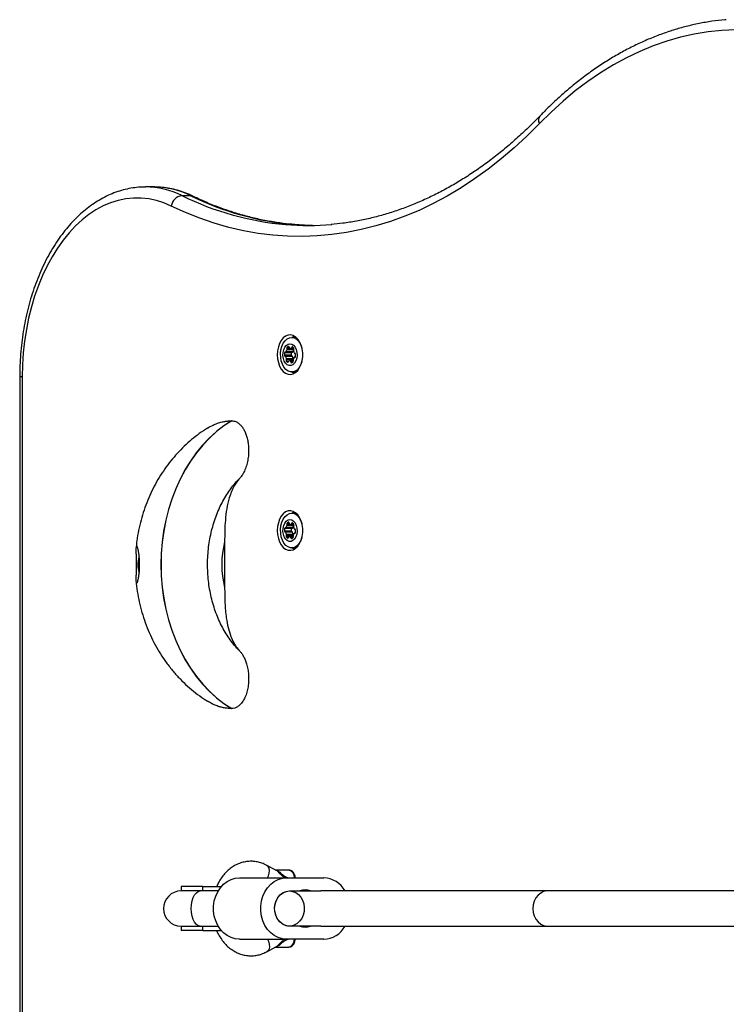
# Model space of a CAD drawing. Units: millimetres. Extents: x 90 to 7787, y 570 to 4769.
# Drawn here: x 1589 to 1911, y 2614 to 3062 of the extents above; entities that cross this region are included whole.
import ezdxf

# ---------------------------------------------------------------- set-up
doc = ezdxf.new("R2010")
doc.units = ezdxf.units.MM

msp = doc.modelspace()

# ---------------------------------------------------------------- linework, layer by layer
at = {"linetype": 'Continuous', "lineweight": 25, "ltscale": 30}
for p, q in [((1646.04, 2986.22), (1646.28, 2986.23)), ((1650.11, 2986.23), (1646.28, 2986.23)), ((1650.44, 2986.22), (1650.11, 2986.23)), ((1662.78, 2982.32), (1666.61, 2982.32)), ((1714.8, 2917.81), (1712.8, 2917.81)), ((1713.66, 2912.56), (1710.59, 2912.56)), ((1711.67, 2913.18), (1710.62, 2913.18)), ((1713.71, 2912.12), (1710.64, 2912.12)), ((1711.4, 2913.68), (1711.3, 2913.68)), ((1712.31, 2912.85), (1713.73, 2912.85)), ((1713.71, 2912.89), (1712.57, 2912.89)), ((1713.49, 2913.17), (1712.78, 2913.17)), ((1712.57, 2909.65), (1709.51, 2909.65)), ((1712.63, 2910.81), (1709.57, 2910.81)), ((1712.95, 2909.3), (1709.89, 2909.3)), ((1710.03, 2911.05), (1713.09, 2911.05)), ((1713.17, 2909.14), (1710.11, 2909.14)), ((1713.28, 2911.16), (1710.22, 2911.16)), ((1713.4, 2907.67), (1710.33, 2907.67)), ((1713.49, 2908.09), (1710.43, 2908.09)), ((1713.41, 2907.69), (1713.4, 2907.67)), ((1714.36, 2908.77), (1714.03, 2908.77)), ((1714.32, 2908.74), (1714.13, 2908.74)), ((1714.17, 2910.52), (1714.35, 2910.52)), ((1714.33, 2910.53), (1714.23, 2910.53)), ((1711.51, 2907.04), (1710.3, 2907.04)), ((1711.11, 2906.48), (1710.92, 2906.48)), ((1713.55, 2907.07), (1711.76, 2907.07)), ((1713.53, 2906.94), (1712.25, 2906.94)), ((1713.33, 2906.6), (1712.43, 2906.6)), ((1589.02, 2899.92), (1589, 2399.92)), ((1590.19, 2899.92), (1590.17, 2399.92)), ((1712.8, 2902.01), (1714.8, 2902.01)), ((1685.43, 2879.84), (1685.49, 2879.84)), ((1688.41, 2852.93), (1688.1, 2852.6)), ((1689.11, 2853.64), (1688.41, 2852.93)), ((1714.8, 2837.81), (1712.8, 2837.81)), ((1713.66, 2832.56), (1710.59, 2832.56)), ((1711.67, 2833.18), (1710.62, 2833.18)), ((1713.71, 2832.12), (1710.64, 2832.12)), ((1711.4, 2833.68), (1711.3, 2833.68)), ((1712.31, 2832.85), (1713.73, 2832.85)), ((1713.71, 2832.89), (1712.57, 2832.89)), ((1713.49, 2833.17), (1712.78, 2833.17)), ((1712.57, 2829.65), (1709.51, 2829.65)), ((1712.63, 2830.81), (1709.57, 2830.81)), ((1712.95, 2829.3), (1709.89, 2829.3)), ((1710.03, 2831.05), (1713.09, 2831.05)), ((1713.17, 2829.14), (1710.11, 2829.14)), ((1713.28, 2831.16), (1710.22, 2831.16)), ((1711.51, 2827.04), (1710.3, 2827.04)), ((1713.4, 2827.67), (1710.33, 2827.67)), ((1713.49, 2828.09), (1710.43, 2828.09)), ((1713.55, 2827.07), (1711.76, 2827.07)), ((1713.53, 2826.94), (1712.25, 2826.94)), ((1713.41, 2827.69), (1713.4, 2827.67)), ((1714.36, 2828.77), (1714.03, 2828.77)), ((1714.32, 2828.74), (1714.13, 2828.74)), ((1714.17, 2830.52), (1714.35, 2830.52)), ((1714.33, 2830.53), (1714.23, 2830.53)), ((1682.28, 2824.73), (1682.28, 2804.04)), ((1711.11, 2826.48), (1710.92, 2826.48)), ((1713.33, 2826.6), (1712.43, 2826.6)), ((1712.8, 2822.01), (1714.8, 2822.01)), ((1688.05, 2776.23), (1688.34, 2775.92)), ((1688.34, 2775.92), (1689.11, 2775.14)), ((1685.49, 2748.94), (1685.43, 2748.94)), ((1705.6, 2675.33), (1701.52, 2677.55)), ((1711.5, 2675.42), (1705.42, 2675.42)), ((1689.01, 2671.92), (1710.51, 2671.92)), ((1710.51, 2671.92), (1727.38, 2671.92)), ((1662.48, 2667.92), (1662.48, 2665.92)), ((1672.3, 2667.92), (1662.48, 2667.92)), ((1671.19, 2665.92), (1662.48, 2665.92)), ((1679.32, 2665.92), (1671.19, 2665.92)), ((1672.3, 2667.92), (1680.75, 2667.92)), ((1672.3, 2665.92), (1672.3, 2667.92)), ((1711.78, 2665.92), (1716.52, 2665.92)), ((1716.52, 2665.92), (1721.37, 2665.92)), ((1721.37, 2665.92), (1726.11, 2665.92)), ((1829.27, 2665.92), (1726.11, 2665.92)), ((1983.62, 2665.92), (1829.27, 2665.92)), ((1662.48, 2649.92), (1662.48, 2647.92)), ((1662.48, 2649.92), (1671.19, 2649.92)), ((1672.3, 2647.92), (1662.48, 2647.92)), ((1671.19, 2649.92), (1679.32, 2649.92)), ((1672.3, 2647.92), (1672.3, 2649.92)), ((1672.3, 2647.92), (1680.75, 2647.92)), ((1716.52, 2649.92), (1711.78, 2649.92)), ((1721.37, 2649.92), (1716.52, 2649.92)), ((1726.11, 2649.92), (1721.37, 2649.92)), ((1726.11, 2649.92), (1829.27, 2649.92)), ((1829.27, 2649.92), (1983.62, 2649.92)), ((1689.01, 2643.92), (1710.51, 2643.92)), ((1727.38, 2643.92), (1710.51, 2643.92)), ((1701.52, 2638.3), (1705.58, 2640.51)), ((1705.42, 2640.42), (1711.5, 2640.42))]:
    msp.add_line(p, q, dxfattribs=at)
at = {"linetype": 'Continuous', "lineweight": 25, "ltscale": 30, "flags": 128}
for points in [[(1914.9, 3057.77), (1908.58, 3057.49), (1902.27, 3056.84), (1895.99, 3055.81), (1889.73, 3054.4), (1883.51, 3052.62), (1877.35, 3050.47), (1871.24, 3047.94), (1865.19, 3045.05), (1859.23, 3041.81), (1853.35, 3038.2), (1847.56, 3034.24), (1841.88, 3029.94), (1836.3, 3025.31), (1830.85, 3020.34), (1825.52, 3015.04)], [(1825.52, 3015.04), (1819.86, 3009.39), (1814.07, 3004.04), (1808.18, 2999), (1802.17, 2994.28), (1796.06, 2989.88), (1789.87, 2985.8), (1783.58, 2982.06), (1777.22, 2978.66), (1770.78, 2975.6), (1764.28, 2972.88), (1757.73, 2970.51), (1751.13, 2968.49), (1744.48, 2966.82), (1737.81, 2965.51), (1731.11, 2964.55), (1724.39, 2963.95), (1717.66, 2963.71), (1710.93, 2963.83), (1704.21, 2964.3), (1697.5, 2965.13), (1690.82, 2966.32), (1684.16, 2967.86), (1677.54, 2969.76), (1670.97, 2972.01), (1664.45, 2974.6), (1657.99, 2977.55)], [(1657.99, 2977.55), (1654.62, 2978.99), (1651.2, 2980.08), (1647.74, 2980.81), (1644.25, 2981.18), (1640.75, 2981.18), (1637.27, 2980.82), (1633.8, 2980.1), (1630.38, 2979.03), (1627.01, 2977.59), (1623.7, 2975.82), (1620.49, 2973.7), (1617.37, 2971.25), (1614.36, 2968.48), (1611.47, 2965.41), (1608.73, 2962.04), (1606.14, 2958.39), (1603.71, 2954.49), (1601.45, 2950.34), (1599.37, 2945.96), (1597.49, 2941.38), (1595.81, 2936.61), (1594.34, 2931.68), (1593.08, 2926.61), (1592.05, 2921.42), (1591.24, 2916.13), (1590.65, 2910.77), (1590.3, 2905.36), (1590.19, 2899.92)], [(1667.83, 2982.05), (1667.34, 2982.23), (1666.61, 2982.32)], [(1722.22, 2968.72), (1718.68, 2968.82), (1713.93, 2969.12)], [(1706.25, 2909.91), (1706.37, 2908.1), (1706.72, 2906.36), (1707.28, 2904.77), (1708.05, 2903.39), (1708.97, 2902.27), (1710.02, 2901.47), (1711.16, 2901.01), (1712.33, 2900.92), (1713.48, 2901.2), (1714.58, 2901.83), (1715.57, 2902.79), (1716.42, 2904.05), (1717.09, 2905.54), (1717.55, 2907.22), (1717.79, 2909), (1717.79, 2910.82), (1717.55, 2912.6), (1717.09, 2914.28), (1716.42, 2915.77), (1715.57, 2917.03), (1714.58, 2917.99), (1713.48, 2918.62), (1712.33, 2918.9), (1711.16, 2918.81), (1710.02, 2918.35), (1708.97, 2917.55), (1708.05, 2916.43), (1707.28, 2915.05), (1706.72, 2913.46), (1706.37, 2911.72), (1706.25, 2909.91)], [(1717.43, 2906.67), (1716.97, 2905.41), (1716.25, 2904.12), (1715.37, 2903.1), (1714.37, 2902.4), (1713.3, 2902.05), (1712.2, 2902.07), (1711.13, 2902.45), (1710.14, 2903.18), (1709.27, 2904.23), (1708.57, 2905.54), (1708.06, 2907.06), (1707.78, 2908.71), (1707.73, 2910.42), (1707.92, 2912.1), (1708.34, 2913.68), (1708.96, 2915.09), (1709.77, 2916.25), (1710.71, 2917.11), (1711.76, 2917.64), (1712.85, 2917.81), (1713.94, 2917.61), (1714.98, 2917.05), (1715.91, 2916.15), (1716.7, 2914.96), (1717.31, 2913.54), (1717.43, 2913.15)], [(1713.95, 2918.4), (1713.85, 2918.35), (1713.09, 2917.81)], [(1714.67, 2907.06), (1714.08, 2906.06), (1713.34, 2905.34), (1712.5, 2904.96), (1711.62, 2904.95), (1710.78, 2905.31), (1710.03, 2906), (1709.42, 2906.99), (1709.01, 2908.2), (1708.83, 2909.53), (1708.88, 2910.89), (1709.17, 2912.17), (1709.66, 2913.29), (1710.34, 2914.16), (1711.14, 2914.71), (1712, 2914.91), (1712.87, 2914.74), (1713.68, 2914.2), (1714.36, 2913.35), (1714.87, 2912.25), (1715.17, 2910.97), (1715.24, 2909.61), (1715.07, 2908.28), (1714.67, 2907.06)], [(1711.63, 2913.32), (1711.62, 2913.41), (1711.59, 2913.48), (1711.56, 2913.55), (1711.52, 2913.61), (1711.47, 2913.65), (1711.41, 2913.68), (1711.36, 2913.69), (1711.3, 2913.68)], [(1713.15, 2913.44), (1713.1, 2913.47), (1713.04, 2913.47), (1712.99, 2913.46), (1712.93, 2913.43), (1712.88, 2913.38), (1712.84, 2913.32), (1712.81, 2913.25), (1712.78, 2913.17)], [(1709.51, 2909.65), (1709.52, 2909.57), (1709.55, 2909.49), (1709.58, 2909.42), (1709.62, 2909.36), (1709.67, 2909.32), (1709.73, 2909.29), (1709.78, 2909.28), (1709.84, 2909.29)], [(1709.93, 2911.08), (1709.88, 2911.1), (1709.82, 2911.11), (1709.77, 2911.09), (1709.71, 2911.06), (1709.67, 2911.02), (1709.62, 2910.96), (1709.59, 2910.89), (1709.57, 2910.81)], [(1713.49, 2908.09), (1713.5, 2908.03), (1713.5, 2908.02)], [(1714.13, 2908.74), (1714.19, 2908.72), (1714.24, 2908.71), (1714.3, 2908.73), (1714.35, 2908.76), (1714.4, 2908.8), (1714.44, 2908.86), (1714.47, 2908.93), (1714.5, 2909.01)], [(1714.56, 2910.17), (1714.54, 2910.25), (1714.52, 2910.33), (1714.48, 2910.4), (1714.44, 2910.46), (1714.39, 2910.5), (1714.34, 2910.53), (1714.28, 2910.54), (1714.23, 2910.53)], [(1710.92, 2906.48), (1710.97, 2906.46), (1711.03, 2906.45), (1711.08, 2906.47), (1711.14, 2906.5), (1711.18, 2906.54), (1711.23, 2906.6), (1711.26, 2906.67), (1711.28, 2906.75)], [(1712.43, 2906.6), (1712.45, 2906.52), (1712.47, 2906.44), (1712.51, 2906.37), (1712.55, 2906.31), (1712.6, 2906.27), (1712.65, 2906.24), (1712.71, 2906.23), (1712.77, 2906.24)], [(1590.19, 2899.92), (1589.63, 2899.92), (1589.25, 2899.92), (1589.05, 2899.92), (1589.02, 2899.92)], [(1713.09, 2902.01), (1713.85, 2901.47), (1713.95, 2901.42)], [(1685.43, 2879.84), (1681.92, 2877.54), (1678.54, 2874.91), (1675.31, 2871.98), (1672.25, 2868.75), (1669.38, 2865.25), (1666.7, 2861.49), (1664.23, 2857.49), (1661.99, 2853.27), (1659.99, 2848.86), (1658.23, 2844.26), (1656.73, 2839.52), (1655.49, 2834.65), (1654.52, 2829.67), (1653.82, 2824.62), (1653.4, 2819.52), (1653.26, 2814.39), (1653.4, 2809.26), (1653.82, 2804.15), (1654.52, 2799.1), (1655.49, 2794.13), (1656.73, 2789.26), (1658.23, 2784.51), (1659.99, 2779.92), (1661.99, 2775.5), (1664.23, 2771.28), (1666.7, 2767.28), (1669.38, 2763.52), (1672.25, 2760.02), (1675.31, 2756.8), (1678.54, 2753.86), (1681.92, 2751.24), (1685.43, 2748.94)], [(1685.49, 2879.84), (1681.98, 2877.54), (1678.6, 2874.91), (1675.37, 2871.98), (1672.31, 2868.75), (1669.43, 2865.25), (1666.76, 2861.49), (1664.29, 2857.49), (1662.05, 2853.27), (1660.05, 2848.86), (1658.29, 2844.26), (1656.79, 2839.52), (1655.54, 2834.65), (1654.57, 2829.67), (1653.88, 2824.62), (1653.46, 2819.52), (1653.32, 2814.39), (1653.46, 2809.26), (1653.88, 2804.15), (1654.57, 2799.1), (1655.54, 2794.13), (1656.79, 2789.26), (1658.29, 2784.51), (1660.05, 2779.92), (1662.05, 2775.5), (1664.29, 2771.28), (1666.76, 2767.28), (1669.43, 2763.52), (1672.31, 2760.02), (1675.37, 2756.8), (1678.6, 2753.86), (1681.98, 2751.24), (1685.49, 2748.94)], [(1706.25, 2829.91), (1706.37, 2828.1), (1706.72, 2826.36), (1707.28, 2824.77), (1708.05, 2823.39), (1708.97, 2822.27), (1710.02, 2821.47), (1711.16, 2821.01), (1712.33, 2820.92), (1713.48, 2821.2), (1714.58, 2821.83), (1715.57, 2822.79), (1716.42, 2824.05), (1717.09, 2825.54), (1717.55, 2827.22), (1717.79, 2829), (1717.79, 2830.82), (1717.55, 2832.6), (1717.09, 2834.28), (1716.42, 2835.77), (1715.57, 2837.03), (1714.58, 2837.99), (1713.48, 2838.62), (1712.33, 2838.9), (1711.16, 2838.81), (1710.02, 2838.35), (1708.97, 2837.55), (1708.05, 2836.43), (1707.28, 2835.05), (1706.72, 2833.46), (1706.37, 2831.72), (1706.25, 2829.91)], [(1717.43, 2826.67), (1716.97, 2825.41), (1716.25, 2824.12), (1715.37, 2823.1), (1714.37, 2822.4), (1713.3, 2822.05), (1712.2, 2822.07), (1711.13, 2822.45), (1710.14, 2823.18), (1709.27, 2824.23), (1708.57, 2825.54), (1708.06, 2827.06), (1707.78, 2828.71), (1707.73, 2830.42), (1707.92, 2832.1), (1708.34, 2833.68), (1708.96, 2835.09), (1709.77, 2836.25), (1710.71, 2837.11), (1711.76, 2837.64), (1712.85, 2837.81), (1713.94, 2837.61), (1714.98, 2837.05), (1715.91, 2836.15), (1716.7, 2834.96), (1717.31, 2833.54), (1717.43, 2833.15)], [(1713.95, 2838.4), (1713.85, 2838.35), (1713.09, 2837.81)], [(1714.67, 2827.06), (1714.08, 2826.06), (1713.34, 2825.34), (1712.5, 2824.96), (1711.62, 2824.95), (1710.78, 2825.31), (1710.03, 2826), (1709.42, 2826.99), (1709.01, 2828.2), (1708.83, 2829.53), (1708.88, 2830.89), (1709.17, 2832.17), (1709.66, 2833.29), (1710.34, 2834.16), (1711.14, 2834.71), (1712, 2834.91), (1712.87, 2834.74), (1713.68, 2834.2), (1714.36, 2833.35), (1714.87, 2832.25), (1715.17, 2830.97), (1715.24, 2829.61), (1715.07, 2828.28), (1714.67, 2827.06)], [(1711.63, 2833.32), (1711.62, 2833.41), (1711.59, 2833.48), (1711.56, 2833.55), (1711.52, 2833.61), (1711.47, 2833.65), (1711.41, 2833.68), (1711.36, 2833.69), (1711.3, 2833.68)], [(1713.15, 2833.44), (1713.1, 2833.47), (1713.04, 2833.47), (1712.99, 2833.46), (1712.93, 2833.43), (1712.88, 2833.38), (1712.84, 2833.32), (1712.81, 2833.25), (1712.78, 2833.17)], [(1709.51, 2829.65), (1709.52, 2829.57), (1709.55, 2829.49), (1709.58, 2829.42), (1709.62, 2829.36), (1709.67, 2829.32), (1709.73, 2829.29), (1709.78, 2829.28), (1709.84, 2829.29)], [(1709.93, 2831.08), (1709.88, 2831.1), (1709.82, 2831.11), (1709.77, 2831.09), (1709.71, 2831.06), (1709.67, 2831.02), (1709.62, 2830.96), (1709.59, 2830.89), (1709.57, 2830.81)], [(1713.49, 2828.09), (1713.5, 2828.03), (1713.5, 2828.02)], [(1714.13, 2828.74), (1714.19, 2828.72), (1714.24, 2828.71), (1714.3, 2828.73), (1714.35, 2828.76), (1714.4, 2828.8), (1714.44, 2828.86), (1714.47, 2828.93), (1714.5, 2829.01)], [(1714.56, 2830.17), (1714.54, 2830.25), (1714.52, 2830.33), (1714.48, 2830.4), (1714.44, 2830.46), (1714.39, 2830.5), (1714.34, 2830.53), (1714.28, 2830.54), (1714.23, 2830.53)], [(1710.92, 2826.48), (1710.97, 2826.46), (1711.03, 2826.45), (1711.08, 2826.47), (1711.14, 2826.5), (1711.18, 2826.54), (1711.23, 2826.6), (1711.26, 2826.67), (1711.28, 2826.75)], [(1712.43, 2826.6), (1712.45, 2826.52), (1712.47, 2826.44), (1712.51, 2826.37), (1712.55, 2826.31), (1712.6, 2826.27), (1712.65, 2826.24), (1712.71, 2826.23), (1712.77, 2826.24)], [(1713.09, 2822.01), (1713.85, 2821.47), (1713.95, 2821.42)], [(1701.83, 2671.92), (1702.23, 2672.84), (1702.57, 2674.09), (1702.66, 2675.28), (1702.48, 2676.3), (1702.06, 2677.1), (1701.52, 2677.55)], [(1689.01, 2643.92), (1687.07, 2644.11), (1685.18, 2644.68), (1683.39, 2645.61), (1681.76, 2646.87), (1680.32, 2648.44), (1679.13, 2650.27), (1678.2, 2652.3), (1677.56, 2654.49), (1677.24, 2656.77), (1677.24, 2659.08), (1677.56, 2661.36), (1678.2, 2663.55), (1679.13, 2665.58), (1680.32, 2667.4), (1681.76, 2668.97), (1683.39, 2670.24), (1685.18, 2671.16), (1687.07, 2671.73), (1689.01, 2671.92)], [(1710.51, 2643.92), (1708.57, 2644.11), (1706.68, 2644.68), (1704.89, 2645.61), (1703.26, 2646.87), (1701.83, 2648.44), (1700.63, 2650.27), (1699.7, 2652.3), (1699.07, 2654.49), (1698.75, 2656.77), (1698.75, 2659.08), (1699.07, 2661.36), (1699.7, 2663.55), (1700.63, 2665.58), (1701.83, 2667.4), (1703.26, 2668.97), (1704.89, 2670.24), (1706.68, 2671.16), (1708.57, 2671.73), (1710.51, 2671.92)], [(1671.19, 2649.92), (1670.27, 2650.12), (1669.4, 2650.71), (1668.62, 2651.67), (1667.96, 2652.93), (1667.47, 2654.45), (1667.17, 2656.14), (1667.06, 2657.92), (1667.17, 2659.7), (1667.47, 2661.39), (1667.96, 2662.91), (1668.62, 2664.18), (1669.4, 2665.13), (1670.27, 2665.72), (1671.19, 2665.92)], [(1711.78, 2649.92), (1710.27, 2650.12), (1708.85, 2650.71), (1707.57, 2651.67), (1706.5, 2652.93), (1705.7, 2654.45), (1705.2, 2656.14), (1705.03, 2657.92), (1705.2, 2659.7), (1705.7, 2661.39), (1706.5, 2662.91), (1707.57, 2664.18), (1708.85, 2665.13), (1710.27, 2665.72), (1711.78, 2665.92)], [(1711.78, 2665.92), (1713.23, 2665.74), (1714.61, 2665.18), (1715.86, 2664.29), (1716.92, 2663.1), (1717.74, 2661.67), (1718.28, 2660.06), (1718.51, 2658.36), (1718.43, 2656.63), (1718.04, 2654.96), (1717.36, 2653.43), (1716.41, 2652.11), (1715.25, 2651.07), (1713.93, 2650.34), (1712.51, 2649.97), (1711.05, 2649.97), (1709.62, 2650.34), (1708.3, 2651.07), (1707.14, 2652.11), (1706.19, 2653.43), (1705.51, 2654.96), (1705.12, 2656.63), (1705.04, 2658.36), (1705.28, 2660.06), (1705.82, 2661.67), (1706.63, 2663.1), (1707.69, 2664.29), (1708.94, 2665.18), (1710.33, 2665.74), (1711.78, 2665.92)], [(1829.27, 2665.92), (1828.91, 2665.91), (1827.47, 2665.63), (1826.12, 2664.99), (1824.91, 2664.02), (1823.9, 2662.76), (1823.15, 2661.28), (1822.69, 2659.64), (1822.53, 2657.92)], [(1822.53, 2657.92), (1822.69, 2656.2), (1823.15, 2654.56), (1823.9, 2653.08), (1824.91, 2651.83), (1826.12, 2650.85), (1827.47, 2650.21), (1828.91, 2649.93), (1829.27, 2649.92)], [(1701.83, 2643.92), (1702.23, 2643.01), (1702.57, 2641.75), (1702.66, 2640.57), (1702.48, 2639.54), (1702.06, 2638.75), (1701.52, 2638.3)], [(1711.5, 2640.42), (1712.3, 2640.62), (1713.01, 2641.19), (1713.58, 2642.07), (1713.95, 2643.19), (1714.05, 2643.92)]]:
    msp.add_lwpolyline(points, dxfattribs=at)
at = {"linetype": 'Continuous', "lineweight": 25, "ltscale": 900}
for centre, radius, start, end in [((1828.18, 3016.61), 3.09, 141.8484, 210.5038), ((1646.06, 2948.49), 37.73, 63.7013, 89.6665), ((1649.92, 2948.61), 37.61, 63.653, 89.1984), ((1663.53, 2976.78), 5.59, 97.7404, 172.1127), ((1721.57, 3101.68), 133.05, 243.778, 265.003), ((1725.39, 3101.67), 133.04, 243.7773, 265.0588), ((1720.31, 3093.21), 124.51, 265.2416, 274.9358), ((1708.17, 2912.64), 2.53, 324.0159, 347.9509), ((1711.14, 2912.84), 0.622, 146.5449, 207.367), ((1710.02, 2912.27), 0.644, 346.5895, 26.6975), ((1711.71, 2912.42), 1.32, 107.7902, 144.7978), ((1712.08, 2913.34), 0.442, 182.5739, 234.5677), ((1712.31, 2913.82), 0.968, 239.8126, 285.5193), ((1712.42, 2913.22), 0.366, 293.1694, 352.4527), ((1712.3, 2912.04), 1.64, 26.8383, 58.8404), ((1714.2, 2912.84), 0.616, 178.8294, 207.1805), ((1714.23, 2911.82), 0.599, 145.9281, 188.1094), ((1713.08, 2912.27), 0.644, 346.5895, 26.6975), ((1713.21, 2912.49), 0.622, 326.5449, 27.367), ((1712.92, 2910.05), 3.44, 167.2266, 186.6853), ((1709.88, 2909.05), 0.243, 21.3883, 100.2947), ((1710.03, 2911.27), 0.214, 242.6396, 328.8465), ((1707.52, 2907.78), 2.92, 6.0289, 27.731), ((1710.85, 2907.33), 0.622, 146.5449, 207.367), ((1709.84, 2908), 0.599, 325.9281, 8.1094), ((1715.98, 2910.05), 3.44, 167.2266, 186.6853), ((1712.98, 2909.66), 0.416, 181.2566, 240.3793), ((1713.06, 2910.73), 0.439, 132.4911, 169.3883), ((1712.93, 2909.03), 0.268, 24.0381, 84.3803), ((1713.08, 2911.29), 0.236, 272.8535, 326.5474), ((1710.59, 2907.78), 2.92, 6.0289, 27.731), ((1711.37, 2912.57), 2.37, 323.558, 342.4668), ((1713.92, 2907.32), 0.625, 146.652, 203.7763), ((1714.05, 2907.66), 0.644, 166.5895, 206.6975), ((1715.75, 2907.19), 2.4, 142.2369, 165.1169), ((1716.54, 2912.04), 2.92, 186.0289, 207.731), ((1714.03, 2908.55), 0.214, 62.6396, 148.8465), ((1714.18, 2910.77), 0.243, 201.3883, 280.2947), ((1711.14, 2909.77), 3.44, 347.2266, 6.6853), ((1711.93, 2908.22), 2.01, 215.8824, 239.8276), ((1711.65, 2906.7), 0.366, 113.1694, 172.4527), ((1711.76, 2906.1), 0.968, 59.8126, 105.5193), ((1711.99, 2906.58), 0.442, 2.5739, 54.5677), ((1712.36, 2907.5), 1.32, 287.7902, 324.7978), ((1712.92, 2907.08), 0.622, 326.5449, 27.367), ((1708.17, 2832.64), 2.53, 324.0159, 347.9509), ((1711.14, 2832.84), 0.622, 146.5449, 207.367), ((1710.02, 2832.27), 0.644, 346.5895, 26.6975), ((1711.71, 2832.42), 1.32, 107.7902, 144.7978), ((1712.08, 2833.34), 0.442, 182.5739, 234.5677), ((1712.31, 2833.82), 0.968, 239.8126, 285.5193), ((1712.42, 2833.22), 0.366, 293.1694, 352.4527), ((1712.3, 2832.04), 1.64, 26.8383, 58.8404), ((1711.37, 2832.57), 2.37, 323.558, 342.4668), ((1714.2, 2832.84), 0.616, 178.8294, 207.1805), ((1714.23, 2831.82), 0.599, 145.9281, 188.1094), ((1716.54, 2832.04), 2.92, 186.0289, 207.731), ((1713.08, 2832.27), 0.644, 346.5895, 26.6975), ((1713.21, 2832.49), 0.622, 326.5449, 27.367), ((1712.92, 2830.05), 3.44, 167.2266, 186.6853), ((1709.88, 2829.05), 0.243, 21.3883, 100.2947), ((1710.03, 2831.27), 0.214, 242.6396, 328.8465), ((1707.52, 2827.78), 2.92, 6.0289, 27.731), ((1710.85, 2827.33), 0.622, 146.5449, 207.367), ((1711.93, 2828.22), 2.01, 215.8824, 239.8276), ((1709.84, 2828), 0.599, 325.9281, 8.1094), ((1711.65, 2826.7), 0.366, 113.1694, 172.4527), ((1711.76, 2826.1), 0.968, 59.8126, 105.5193), ((1711.99, 2826.58), 0.442, 2.5739, 54.5677), ((1715.98, 2830.05), 3.44, 167.2266, 186.6853), ((1712.98, 2829.66), 0.416, 181.2566, 240.3793), ((1713.06, 2830.73), 0.439, 132.4911, 169.3883), ((1712.93, 2829.03), 0.268, 24.0381, 84.3803), ((1713.08, 2831.29), 0.236, 272.8535, 326.5474), ((1710.59, 2827.78), 2.92, 6.0289, 27.731), ((1713.92, 2827.32), 0.625, 146.652, 203.7763), ((1714.05, 2827.66), 0.644, 166.5895, 206.6975), ((1715.75, 2827.19), 2.4, 142.2369, 165.1169), ((1712.92, 2827.08), 0.622, 326.5449, 27.367), ((1714.03, 2828.55), 0.214, 62.6396, 148.8465), ((1714.18, 2830.77), 0.243, 201.3883, 280.2947), ((1711.14, 2829.77), 3.44, 347.2266, 6.6853), ((1721.83, 2814.39), 40.88, 165.3428, 194.6572), ((1712.36, 2827.5), 1.32, 287.7902, 324.7978), ((1654.48, 2814.39), 11.68, 162.1072, 197.9728), ((1710.73, 2672.18), 3.33, 355.5811, 76.592), ((1726.99, 2660.48), 11.45, 28.3879, 88.0694), ((1662.48, 2657.92), 8, 90, 270), ((1718.94, 2660.29), 6.13, 66.7159, 113.2841), ((1718.94, 2655.55), 6.13, 246.7159, 293.2841), ((1726.99, 2655.37), 11.45, 271.9306, 331.6121)]:
    msp.add_arc(centre, radius, start, end, dxfattribs=at)
at = {"linetype": 'Continuous', "lineweight": 25, "ltscale": 30}
for points, knots in [([(1910.47, 3062.34), (1910.3, 3062.33), (1908.16, 3062.2), (1904.07, 3061.64), (1898.2, 3060.65), (1892.37, 3059.31), (1886.57, 3057.67), (1880.8, 3055.72), (1875.09, 3053.46), (1869.43, 3050.89), (1863.83, 3048.02), (1858.3, 3044.86), (1852.84, 3041.39), (1847.47, 3037.63), (1842.18, 3033.59), (1836.99, 3029.26), (1831.99, 3024.73), (1828.26, 3021.1), (1826.23, 3019.01), (1825.75, 3018.51)], [0, 0, 0, 0, 0.005679, 0.070532, 0.135407, 0.200317, 0.265273, 0.330287, 0.395366, 0.460516, 0.525737, 0.591032, 0.656398, 0.721831, 0.787326, 0.852879, 0.918482, 0.980734, 1, 1, 1, 1]), ([(1825.75, 3018.51), (1824.85, 3017.59), (1822.22, 3014.89), (1817.78, 3010.63), (1812.41, 3005.81), (1806.95, 3001.28), (1801.4, 2997.02), (1795.76, 2993.05), (1790.05, 2989.37), (1784.26, 2985.98), (1778.41, 2982.88), (1772.49, 2980.08), (1766.53, 2977.58), (1760.51, 2975.38), (1754.45, 2973.49), (1748.35, 2971.9), (1742.22, 2970.64), (1736.36, 2969.7), (1732.53, 2969.34), (1730.77, 2969.17)], [0, 0, 0, 0, 0.031812, 0.092565, 0.153333, 0.214127, 0.274952, 0.335813, 0.396716, 0.457666, 0.518668, 0.579725, 0.640842, 0.70202, 0.763261, 0.824563, 0.885922, 0.947334, 1, 1, 1, 1]), ([(1646.02, 2986.19), (1645.62, 2986.2), (1644.05, 2986.22), (1641.33, 2985.95), (1637.86, 2985.36), (1634.43, 2984.44), (1631.05, 2983.21), (1627.72, 2981.68), (1624.45, 2979.85), (1621.27, 2977.72), (1618.18, 2975.31), (1615.19, 2972.6), (1612.31, 2969.63), (1609.57, 2966.4), (1606.96, 2962.92), (1604.49, 2959.21), (1602.19, 2955.27), (1600.05, 2951.14), (1598.08, 2946.82), (1596.3, 2942.33), (1594.69, 2937.68), (1593.28, 2932.9), (1592.07, 2928), (1591.05, 2923), (1590.23, 2917.92), (1589.61, 2912.77), (1589.21, 2907.58), (1589.04, 2903.29), (1589.02, 2900.74), (1589.02, 2899.92)], [0, 0, 0, 0, 0.0129352, 0.0505781, 0.0882267, 0.1259426, 0.1637809, 0.2017837, 0.2399763, 0.2783669, 0.3169484, 0.3557014, 0.3945989, 0.4336106, 0.4727066, 0.5118601, 0.5510484, 0.5902536, 0.62946, 0.6686584, 0.7078439, 0.747014, 0.786168, 0.8253066, 0.8644317, 0.9035455, 0.9426512, 0.9817521, 1, 1, 1, 1]), ([(1667.83, 2982.05), (1667.22, 2982.33), (1665.49, 2983.14), (1662.59, 2984.23), (1659.13, 2985.22), (1655.64, 2985.87), (1652.75, 2986.2), (1651.03, 2986.19), (1650.47, 2986.18)], [0, 0, 0, 0, 0.110543, 0.310681, 0.509974, 0.708273, 0.905773, 1, 1, 1, 1]), ([(1714.18, 2969.13), (1712.44, 2969.29), (1708.64, 2969.63), (1702.8, 2970.54), (1696.66, 2971.78), (1690.54, 2973.34), (1684.46, 2975.2), (1678.43, 2977.38), (1672.88, 2979.66), (1669.37, 2981.32), (1667.83, 2982.05)], [0, 0, 0, 0, 0.110812, 0.242287, 0.373696, 0.505017, 0.636232, 0.767329, 0.8983, 1, 1, 1, 1]), ([(1674.43, 2876.45), (1673.81, 2876.07), (1671.93, 2874.92), (1668.95, 2872.7), (1665.51, 2869.83), (1662.25, 2866.71), (1659.19, 2863.37), (1656.33, 2859.81), (1653.7, 2856.05), (1651.29, 2852.09), (1649.12, 2847.96), (1647.21, 2843.67), (1645.56, 2839.23), (1644.18, 2834.67), (1643.09, 2830.01), (1642.36, 2825.99), (1642.12, 2823.51), (1642.03, 2822.64)], [0, 0, 0, 0, 0.033654, 0.102601, 0.171871, 0.241457, 0.311405, 0.381755, 0.452532, 0.523752, 0.595417, 0.667516, 0.740028, 0.812921, 0.886163, 0.95972, 1, 1, 1, 1]), ([(1674.41, 2876.48), (1674.45, 2876.51), (1675.29, 2877.1), (1676.82, 2877.85), (1679.02, 2878.78), (1680.92, 2879.33), (1682.7, 2879.66), (1684.15, 2879.82), (1685.06, 2879.83), (1685.43, 2879.84)], [0, 0, 0, 0, 0.010333, 0.246286, 0.424452, 0.614786, 0.757568, 0.901825, 1, 1, 1, 1]), ([(1685.49, 2879.84), (1685.8, 2879.82), (1686.43, 2879.78), (1687.45, 2879.45), (1688.54, 2878.82), (1689.63, 2877.84), (1690.61, 2876.57), (1691.45, 2875.07), (1692.16, 2873.33), (1692.71, 2871.37), (1693.07, 2869.2), (1693.24, 2866.84), (1693.17, 2864.36), (1692.83, 2861.8), (1692.22, 2859.27), (1691.38, 2857.06), (1690.39, 2855.22), (1689.62, 2854.18), (1689.17, 2853.7), (1689.11, 2853.64)], [0, 0, 0, 0, 0.041634, 0.084021, 0.139539, 0.196763, 0.252253, 0.30919, 0.368, 0.428211, 0.493329, 0.559987, 0.632265, 0.706352, 0.784056, 0.864092, 0.926375, 0.990297, 1, 1, 1, 1]), ([(1688.34, 2775.96), (1688.18, 2776.12), (1687.28, 2777), (1685.77, 2778.86), (1683.82, 2781.52), (1682.04, 2784.41), (1680.41, 2787.49), (1678.96, 2790.75), (1677.69, 2794.17), (1676.63, 2797.72), (1675.77, 2801.39), (1675.12, 2805.14), (1674.69, 2808.95), (1674.49, 2812.8), (1674.51, 2816.66), (1674.75, 2820.51), (1675.22, 2824.31), (1675.9, 2828.05), (1676.8, 2831.69), (1677.9, 2835.21), (1679.19, 2838.58), (1680.66, 2841.8), (1682.31, 2844.83), (1684.1, 2847.66), (1686.04, 2850.26), (1687.49, 2852), (1688.3, 2852.8), (1688.4, 2852.89)], [0, 0, 0, 0, 0.009727, 0.053137, 0.09629, 0.139275, 0.182155, 0.224979, 0.267778, 0.310567, 0.353357, 0.396155, 0.43896, 0.48177, 0.524576, 0.567373, 0.610148, 0.652894, 0.695606, 0.738283, 0.780925, 0.823543, 0.86615, 0.908767, 0.951431, 0.994194, 1, 1, 1, 1]), ([(1689.11, 2853.64), (1688.66, 2853.13), (1687.77, 2852.12), (1686.52, 2850.12), (1685.36, 2847.71), (1684.15, 2844.27), (1683.16, 2839.89), (1682.55, 2834.77), (1682.3, 2829.7), (1682.28, 2826.39), (1682.28, 2824.73)], [0, 0, 0, 0, 0.079715, 0.159461, 0.259764, 0.360143, 0.525208, 0.690664, 0.845269, 1, 1, 1, 1]), ([(1641.96, 2818.48), (1641.96, 2818.7), (1641.94, 2819.26), (1641.92, 2820.05), (1641.9, 2820.74), (1641.91, 2821.34), (1641.92, 2821.84), (1641.95, 2822.26), (1642, 2822.6), (1642.08, 2822.84), (1642.19, 2822.91), (1642.29, 2822.86), (1642.38, 2822.75), (1642.46, 2822.62), (1642.54, 2822.44), (1642.6, 2822.27), (1642.68, 2822.05), (1642.79, 2821.7), (1642.92, 2821.16), (1643.06, 2820.5), (1643.19, 2819.75), (1643.31, 2818.9), (1643.4, 2817.99), (1643.48, 2817.07), (1643.53, 2816.15), (1643.56, 2815.23), (1643.57, 2814.33), (1643.56, 2813.48), (1643.53, 2812.64), (1643.48, 2811.83), (1643.43, 2811.06), (1643.35, 2810.32), (1643.27, 2809.62), (1643.17, 2808.95), (1643.07, 2808.34), (1642.95, 2807.77), (1642.83, 2807.25), (1642.71, 2806.81), (1642.58, 2806.44), (1642.45, 2806.14), (1642.33, 2805.96), (1642.22, 2805.87), (1642.12, 2805.9), (1642.03, 2806.07), (1641.97, 2806.38), (1641.93, 2806.73), (1641.92, 2807.08), (1641.91, 2807.32), (1641.9, 2807.63), (1641.91, 2808.1), (1641.92, 2808.78), (1641.94, 2809.53), (1641.96, 2810.27), (1641.98, 2810.98), (1642.01, 2811.77), (1642.02, 2812.5), (1642.03, 2813.21), (1642.04, 2814.13), (1642.04, 2815.14), (1642.02, 2816.08), (1642.01, 2816.78), (1641.99, 2817.42), (1641.98, 2817.98), (1641.97, 2818.33), (1641.96, 2818.48)], [0, 0, 0, 0, 0.014107, 0.035654, 0.057645, 0.071753, 0.093143, 0.114814, 0.131769, 0.157542, 0.183761, 0.201596, 0.210515, 0.22882, 0.238039, 0.247259, 0.256699, 0.270186, 0.29069, 0.311577, 0.325065, 0.345676, 0.366828, 0.378555, 0.396467, 0.414817, 0.425353, 0.441408, 0.457791, 0.468085, 0.483742, 0.499672, 0.510485, 0.526911, 0.543595, 0.555565, 0.573736, 0.592173, 0.605854, 0.626619, 0.647682, 0.663426, 0.687335, 0.711612, 0.729138, 0.755808, 0.764819, 0.77383, 0.783011, 0.796992, 0.818221, 0.839825, 0.850427, 0.866524, 0.882906, 0.894799, 0.905392, 0.919217, 0.941702, 0.955583, 0.967131, 0.978873, 0.990739, 1, 1, 1, 1]), ([(1641.99, 2806.29), (1642, 2806.15), (1642.13, 2804.38), (1642.68, 2801), (1643.64, 2796.2), (1644.94, 2791.47), (1646.53, 2786.83), (1648.42, 2782.31), (1650.59, 2777.94), (1653.05, 2773.73), (1655.77, 2769.72), (1658.74, 2765.93), (1661.95, 2762.37), (1665.37, 2759.05), (1669.01, 2756.03), (1672.03, 2753.79), (1673.89, 2752.65), (1674.41, 2752.33)], [0, 0, 0, 0, 0.006627, 0.081205, 0.155943, 0.230804, 0.305737, 0.380676, 0.455546, 0.530267, 0.604755, 0.678936, 0.752742, 0.826125, 0.899048, 0.971492, 1, 1, 1, 1]), ([(1682.28, 2804.04), (1682.29, 2801.71), (1682.32, 2797.05), (1682.84, 2790.92), (1683.81, 2785.8), (1684.96, 2782.01), (1686.37, 2778.89), (1687.74, 2776.68), (1688.72, 2775.57), (1689.11, 2775.14)], [0, 0, 0, 0, 0.217836, 0.435043, 0.57549, 0.7157, 0.8235, 0.931195, 1, 1, 1, 1]), ([(1689.11, 2775.14), (1689.4, 2774.8), (1690.01, 2774.11), (1690.85, 2772.76), (1691.62, 2771.13), (1692.32, 2769.13), (1692.85, 2766.84), (1693.18, 2764.27), (1693.24, 2761.56), (1692.99, 2758.86), (1692.53, 2756.7), (1692.02, 2755.11), (1691.44, 2753.69), (1690.59, 2752.14), (1689.44, 2750.72), (1688.19, 2749.7), (1686.88, 2749.06), (1685.96, 2748.98), (1685.49, 2748.94)], [0, 0, 0, 0, 0.049654, 0.100257, 0.161284, 0.223572, 0.295968, 0.370152, 0.448297, 0.528867, 0.603944, 0.642702, 0.681848, 0.748619, 0.817878, 0.876692, 0.937543, 1, 1, 1, 1]), ([(1685.43, 2748.94), (1685.28, 2748.94), (1684.5, 2748.94), (1683.1, 2749.05), (1681.39, 2749.35), (1679.68, 2749.8), (1678.01, 2750.4), (1676.19, 2751.22), (1675.02, 2751.94), (1674.41, 2752.31)], [0, 0, 0, 0, 0.041191, 0.206201, 0.372236, 0.497882, 0.666271, 0.826963, 1, 1, 1, 1]), ([(1701.52, 2677.55), (1701.1, 2677.76), (1700.02, 2678.31), (1698.18, 2678.95), (1696.02, 2679.37), (1693.85, 2679.47), (1691.7, 2679.25), (1689.6, 2678.72), (1687.57, 2677.89), (1685.65, 2676.78), (1683.86, 2675.39), (1682.21, 2673.74), (1680.74, 2671.86), (1679.53, 2669.91), (1678.92, 2668.54), (1678.65, 2667.92)], [0, 0, 0, 0, 0.0502832, 0.1312686, 0.2114847, 0.2908596, 0.3697378, 0.4484346, 0.5273244, 0.6067703, 0.6870291, 0.768218, 0.8503107, 0.9331691, 1, 1, 1, 1]), ([(1705.39, 2675.39), (1705.5, 2675.4), (1705.88, 2675.41), (1706.53, 2675.1), (1707.31, 2674.48), (1708.16, 2673.68), (1709.21, 2672.86), (1710.26, 2672.27), (1710.98, 2672.02), (1711.25, 2671.92)], [0, 0, 0, 0, 0.062791, 0.219053, 0.35688, 0.490959, 0.645713, 0.863679, 1, 1, 1, 1]), ([(1709.56, 2671.92), (1709.3, 2672.12), (1708.68, 2672.57), (1707.75, 2673.49), (1706.77, 2674.44), (1706.06, 2675.1), (1705.67, 2675.26), (1705.58, 2675.29)], [0, 0, 0, 0, 0.196107, 0.466321, 0.701239, 0.931665, 1, 1, 1, 1]), ([(1714.4, 2671.92), (1714.4, 2671.96), (1714.38, 2672.37), (1714.19, 2673.15), (1713.75, 2674.1), (1713.13, 2674.83), (1712.41, 2675.27), (1711.83, 2675.46), (1711.53, 2675.41), (1711.49, 2675.4)], [0, 0, 0, 0, 0.020084, 0.224926, 0.433706, 0.623546, 0.803065, 0.976291, 1, 1, 1, 1]), ([(1678.66, 2647.92), (1678.75, 2647.69), (1679.16, 2646.65), (1680.12, 2644.96), (1681.53, 2642.91), (1683.16, 2641.1), (1684.97, 2639.55), (1686.93, 2638.29), (1688.99, 2637.34), (1691.13, 2636.71), (1693.3, 2636.4), (1695.47, 2636.42), (1697.6, 2636.76), (1699.64, 2637.37), (1700.91, 2638), (1701.52, 2638.3)], [0, 0, 0, 0, 0.025192, 0.110121, 0.194972, 0.279522, 0.363488, 0.446584, 0.528606, 0.609501, 0.689391, 0.768553, 0.847353, 0.926085, 1, 1, 1, 1]), ([(1711.32, 2643.92), (1710.86, 2643.76), (1710.02, 2643.47), (1708.88, 2642.75), (1708.16, 2642.14), (1707.58, 2641.63), (1707.02, 2641.11), (1706.23, 2640.6), (1705.66, 2640.35), (1705.39, 2640.42), (1705.39, 2640.42)], [0, 0, 0, 0, 0.226031, 0.411672, 0.544752, 0.568956, 0.697491, 0.835015, 0.998819, 1, 1, 1, 1]), ([(1705.57, 2640.51), (1705.85, 2640.69), (1706.43, 2641.06), (1707.39, 2642), (1708.43, 2643.04), (1709.16, 2643.63), (1709.53, 2643.92)], [0, 0, 0, 0, 0.21453, 0.440531, 0.722087, 1, 1, 1, 1]), ([(1711.51, 2640.44), (1711.76, 2640.46), (1712.29, 2640.5), (1713, 2640.92), (1713.63, 2641.56), (1714.09, 2642.43), (1714.35, 2643.26), (1714.38, 2643.78), (1714.39, 2643.92)], [0, 0, 0, 0, 0.160794, 0.339595, 0.522853, 0.717203, 0.919591, 1, 1, 1, 1])]:
    msp.add_open_spline(points, degree=3, knots=knots, dxfattribs=at)

doc.saveas('drawing.dxf')
